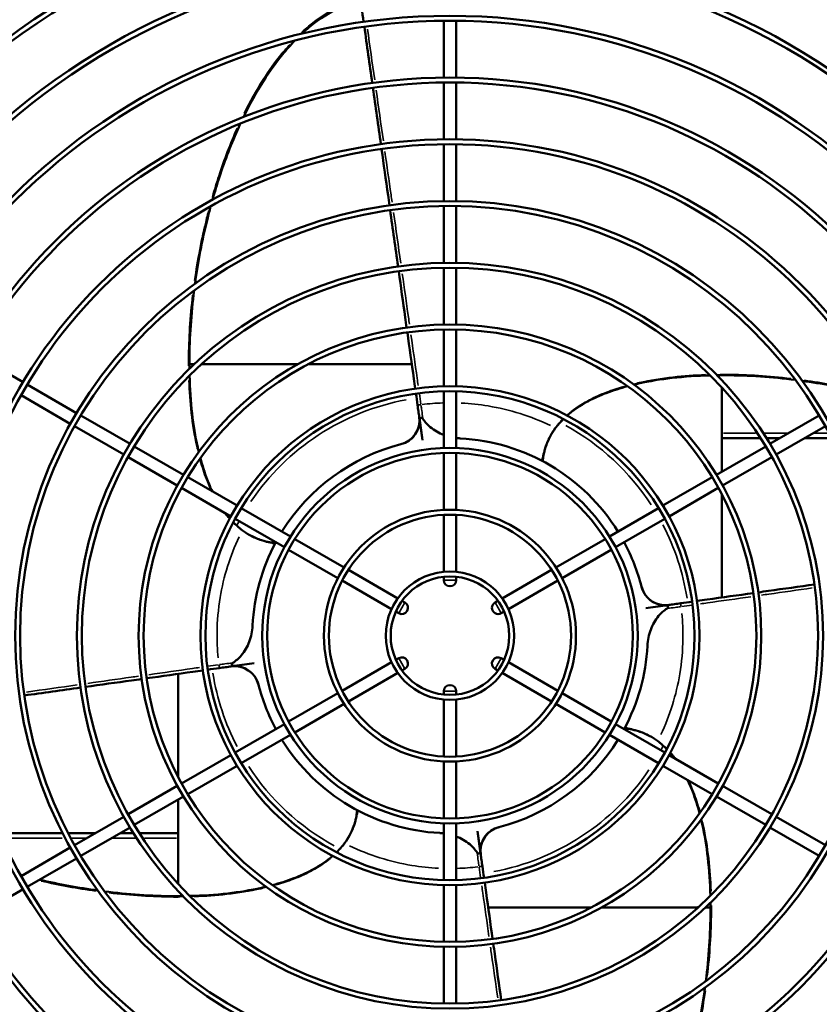
# Model space of a CAD drawing. Units: millimetres. Extents: x 2413 to 7623, y 1442 to 7159.
# Drawn here: x 3970 to 4293, y 3566 to 3965 of the extents above; entities that cross this region are included whole.
import ezdxf

# ---------------------------------------------------------------- set-up
doc = ezdxf.new("R2010")
doc.units = ezdxf.units.MM
doc.layers.add('Sichtbar (ISO)', color=7, linetype='Continuous', lineweight=50)
doc.layers.add('Sichtbar schmal (ISO)', color=7, linetype='Continuous', lineweight=35)

msp = doc.modelspace()

# ---------------------------------------------------------------- linework, layer by layer
at = {"layer": 'Sichtbar (ISO)'}
for p, q in [((4141.19, 3941.74), (4141.19, 3964.74)), ((4146.19, 3941.74), (4146.19, 3964.74)), ((4141.19, 3916.74), (4141.19, 3939.74)), ((4146.19, 3916.74), (4146.19, 3939.74)), ((4141.19, 3891.73), (4141.19, 3914.73)), ((4146.19, 3891.73), (4146.19, 3914.73)), ((4141.19, 3866.73), (4141.19, 3889.73)), ((4146.19, 3866.73), (4146.19, 3889.73)), ((4141.19, 3841.73), (4141.19, 3864.73)), ((4146.19, 3841.73), (4146.19, 3864.73)), ((4141.19, 3816.72), (4141.19, 3839.73)), ((4146.19, 3816.72), (4146.19, 3839.73)), ((3970.88, 3818.41), (3950.96, 3829.91)), ((4040.24, 3825.75), (4038.22, 3825.75)), ((4043.69, 3825.75), (4043.18, 3825.75)), ((4082.24, 3825.75), (4043.69, 3825.75)), ((4128.23, 3825.75), (4086.45, 3825.75)), ((3992.53, 3805.91), (3972.61, 3817.41)), ((4253.69, 3782.15), (4253.69, 3815.75)), ((3990.03, 3801.58), (3970.11, 3813.08)), ((4141.19, 3791.71), (4141.19, 3814.72)), ((4146.19, 3791.71), (4146.19, 3814.72)), ((4014.19, 3793.41), (3994.26, 3804.91)), ((4273.19, 3793.41), (4293.11, 3804.91)), ((4011.69, 3789.08), (3991.76, 3800.58)), ((4132.55, 3794.97), (4131.47, 3802.66)), ((4275.69, 3789.08), (4295.61, 3800.58)), ((4253.69, 3795.75), (4269.39, 3795.75)), ((4271.75, 3795.75), (4277.25, 3795.75)), ((4287.25, 3795.75), (4298.21, 3795.75)), ((4035.84, 3780.9), (4015.92, 3792.41)), ((4251.53, 3780.9), (4271.46, 3792.41)), ((4033.34, 3776.57), (4013.42, 3788.08)), ((4141.19, 3766.69), (4141.19, 3789.71)), ((4146.19, 3766.69), (4146.19, 3789.71)), ((4254.03, 3776.57), (4273.96, 3788.08)), ((4057.5, 3768.4), (4037.57, 3779.9)), ((4229.88, 3768.4), (4249.8, 3779.9)), ((4055, 3764.07), (4035.07, 3775.57)), ((4232.38, 3764.07), (4252.3, 3775.57)), ((4253.69, 3731.21), (4253.69, 3772.99)), ((4079.15, 3755.9), (4059.23, 3767.4)), ((4141.19, 3741.63), (4141.19, 3764.69)), ((4146.19, 3741.63), (4146.19, 3764.69)), ((4208.22, 3755.9), (4228.15, 3767.4)), ((4076.65, 3751.56), (4056.73, 3763.07)), ((4210.72, 3751.56), (4230.65, 3763.07)), ((4100.82, 3743.39), (4080.89, 3754.89)), ((4186.55, 3743.39), (4206.49, 3754.89)), ((4098.32, 3739.05), (4078.39, 3750.56)), ((4189.05, 3739.05), (4208.99, 3750.56)), ((4122.52, 3730.86), (4102.56, 3742.38)), ((4164.85, 3730.86), (4184.82, 3742.38)), ((4120.02, 3726.53), (4100.06, 3738.05)), ((4141.19, 3738.25), (4141.19, 3739.62)), ((4146.19, 3738.25), (4146.19, 3739.62)), ((4167.35, 3726.53), (4187.32, 3738.05)), ((4125.45, 3729.17), (4124.27, 3729.85)), ((4161.92, 3729.17), (4163.11, 3729.85)), ((4222.91, 3726.89), (4230.6, 3727.97)), ((4122.95, 3724.84), (4121.77, 3725.52)), ((4164.42, 3724.84), (4165.61, 3725.52)), ((4064.47, 3704.62), (4056.78, 3703.54)), ((4120.02, 3704.98), (4100.06, 3693.45)), ((4122.95, 3706.67), (4121.77, 3705.98)), ((4164.42, 3706.67), (4165.61, 3705.98)), ((4167.35, 3704.98), (4187.32, 3693.45)), ((4033.69, 3700.29), (4033.69, 3658.51)), ((4122.52, 3700.65), (4102.56, 3689.12)), ((4125.45, 3702.34), (4124.27, 3701.65)), ((4161.92, 3702.34), (4163.11, 3701.65)), ((4164.85, 3700.65), (4184.82, 3689.12)), ((4098.32, 3692.45), (4078.39, 3680.94)), ((4141.19, 3693.25), (4141.19, 3691.88)), ((4146.19, 3693.25), (4146.19, 3691.88)), ((4189.05, 3692.45), (4208.99, 3680.94)), ((4100.82, 3688.12), (4080.89, 3676.61)), ((4141.19, 3689.87), (4141.19, 3666.81)), ((4146.19, 3689.87), (4146.19, 3666.81)), ((4186.55, 3688.12), (4206.49, 3676.61)), ((4076.65, 3679.94), (4056.73, 3668.43)), ((4210.72, 3679.94), (4230.65, 3668.43)), ((4079.15, 3675.61), (4059.23, 3664.1)), ((4208.22, 3675.61), (4228.15, 3664.1)), ((4055, 3667.43), (4035.07, 3655.93)), ((4141.19, 3664.81), (4141.19, 3641.79)), ((4146.19, 3664.81), (4146.19, 3641.79)), ((4232.38, 3667.43), (4252.3, 3655.93)), ((4057.5, 3663.1), (4037.57, 3651.6)), ((4229.88, 3663.1), (4249.8, 3651.6)), ((4033.34, 3654.93), (4013.42, 3643.43)), ((4254.03, 3654.93), (4273.96, 3643.43)), ((4035.84, 3650.6), (4015.92, 3639.1)), ((4033.69, 3649.36), (4033.69, 3615.75)), ((4251.53, 3650.6), (4271.46, 3639.1)), ((4011.69, 3642.43), (3991.76, 3630.92)), ((4275.69, 3642.43), (4295.61, 3630.92)), ((4014.19, 3638.1), (3994.26, 3626.59)), ((4141.19, 3639.79), (4141.19, 3616.78)), ((4146.19, 3639.79), (4146.19, 3616.78)), ((4154.82, 3636.53), (4155.9, 3628.84)), ((4273.19, 3638.1), (4293.11, 3626.59)), ((3986.92, 3635.75), (3961.48, 3635.75)), ((4000.12, 3635.75), (3989.17, 3635.75)), ((4015.62, 3635.75), (4010.12, 3635.75)), ((4033.69, 3635.75), (4017.99, 3635.75)), ((3990.03, 3629.92), (3970.11, 3618.42)), ((3992.53, 3625.59), (3972.61, 3614.09)), ((3970.88, 3613.09), (3950.96, 3601.59)), ((4141.19, 3614.78), (4141.19, 3591.78)), ((4146.19, 3614.78), (4146.19, 3591.78)), ((4159.15, 3605.75), (4200.92, 3605.75)), ((4205.14, 3605.75), (4243.69, 3605.75)), ((4243.69, 3605.75), (4244.19, 3605.75)), ((4247.13, 3605.75), (4249.15, 3605.75)), ((4141.19, 3589.78), (4141.19, 3566.77)), ((4146.19, 3589.78), (4146.19, 3566.77))]:
    msp.add_line(p, q, dxfattribs=at)
for radius in [327, 323, 301, 299, 276, 274, 251, 249, 226, 224, 201, 199, 176, 174, 151, 149, 126, 124, 101, 99, 76, 74, 51, 49, 26, 24]:
    msp.add_circle((4143.69, 3715.75), radius, dxfattribs=at)
for centre, radius, start, end in [((4143.69, 3715.75), 330, 90.4341, 149.5659), ((4143.69, 3715.75), 330, 30.4341, 89.5659), ((4143.69, 3715.75), 320, 90.4476, 149.5524), ((4143.69, 3715.75), 320, 30.4476, 89.5524), ((4143.69, 3715.75), 311.5, 90.4598, 149.5402), ((4143.69, 3715.75), 311.5, 30.4598, 89.5402), ((4043.69, 3815.75), 10, 117.736, 123.0387), ((4043.69, 3815.75), 10, 90, 92.9718), ((4243.69, 3815.75), 10, 27.736, 33.0387), ((4243.69, 3815.75), 10, 0, 2.9718), ((4121.34, 3802.93), 10, 284.3799, 8.0006), ((4143.69, 3715.75), 80, 31.7908, 87.0825), ((4143.69, 3715.75), 80, 104.3509, 148.2092), ((4143.69, 3715.75), 80, 151.7908, 177.0825), ((4143.69, 3715.75), 80, 14.3509, 28.2092), ((4143.69, 3738.25), 2.5, 180, 0), ((4230.87, 3738.1), 10, 194.3799, 278.0006), ((4124.2, 3727), 2.5, 240, 60), ((4163.17, 3727), 2.5, 120, 300), ((4143.69, 3715.75), 80, 331.7908, 357.0825), ((4124.2, 3704.5), 2.5, 300, 120), ((4163.17, 3704.5), 2.5, 60, 240), ((4056.51, 3693.4), 10, 14.3799, 98.0006), ((4143.69, 3715.75), 80, 194.3509, 208.2092), ((4143.69, 3693.25), 2.5, 0, 180), ((4143.69, 3715.75), 80, 211.7908, 267.0825), ((4143.69, 3715.75), 80, 284.3509, 328.2092), ((4166.04, 3628.57), 10, 104.3799, 188.0006), ((4043.69, 3615.75), 10, 180, 182.9718), ((4043.69, 3615.75), 10, 207.736, 213.0387), ((4243.69, 3615.75), 10, 270, 272.9718), ((4243.69, 3615.75), 10, 297.736, 303.0387)]:
    msp.add_arc(centre, radius, start, end, dxfattribs=at)
for points in [[(4105.55, 3987.08), (4106.62, 3979.51), (4107.68, 3971.92), (4108.75, 3964.31)], [(4109.03, 3962.33), (4110.1, 3954.75), (4111.16, 3947.16), (4112.23, 3939.55)], [(4112.51, 3937.57), (4113.58, 3929.99), (4114.64, 3922.4), (4115.71, 3914.79)], [(4119.47, 3888.06), (4120.54, 3880.47), (4121.6, 3872.88), (4122.67, 3865.28)], [(4286.27, 3818.93), (4294.09, 3817.86), (4301.96, 3816.4), (4309.82, 3814.55)], [(4129.91, 3813.79), (4130.13, 3812.23), (4130.34, 3810.68), (4130.56, 3809.13)], [(4131.47, 3802.66), (4131.46, 3802.76), (4131.45, 3802.87), (4131.45, 3802.97)], [(4132.55, 3794.97), (4132.18, 3797.64), (4131.81, 3800.3), (4131.45, 3802.97)], [(4131.45, 3802.96), (4131.45, 3802.87), (4131.45, 3802.78), (4131.47, 3802.7)], [(4131.47, 3802.7), (4131.47, 3802.68), (4131.47, 3802.67), (4131.47, 3802.66)], [(4146.19, 3795.78), (4146.71, 3795.72), (4147.23, 3795.67), (4147.76, 3795.65)], [(4222.91, 3726.89), (4225.57, 3727.26), (4228.24, 3727.63), (4230.9, 3727.99)], [(4230.6, 3727.97), (4230.7, 3727.98), (4230.8, 3727.99), (4230.9, 3727.99)], [(4230.63, 3727.97), (4230.62, 3727.97), (4230.61, 3727.97), (4230.6, 3727.97)], [(4230.9, 3727.99), (4230.81, 3727.99), (4230.72, 3727.98), (4230.63, 3727.97)], [(4241.72, 3729.53), (4240.17, 3729.31), (4238.62, 3729.09), (4237.06, 3728.87)], [(4064.47, 3704.62), (4061.8, 3704.24), (4059.14, 3703.87), (4056.47, 3703.51)], [(4045.65, 3701.97), (4047.2, 3702.19), (4048.76, 3702.41), (4050.31, 3702.63)], [(4056.78, 3703.54), (4056.68, 3703.52), (4056.57, 3703.51), (4056.47, 3703.51)], [(4056.48, 3703.51), (4056.56, 3703.51), (4056.65, 3703.52), (4056.74, 3703.53)], [(4056.74, 3703.53), (4056.75, 3703.53), (4056.77, 3703.53), (4056.78, 3703.54)], [(3971.38, 3691.53), (3978.97, 3692.6), (3986.56, 3693.67), (3994.16, 3694.73)], [(4154.82, 3636.53), (4155.2, 3633.86), (4155.56, 3631.2), (4155.93, 3628.53)], [(4141.19, 3635.72), (4140.66, 3635.78), (4140.14, 3635.83), (4139.62, 3635.85)], [(4155.91, 3628.8), (4155.91, 3628.82), (4155.9, 3628.83), (4155.9, 3628.84)], [(4155.9, 3628.84), (4155.92, 3628.74), (4155.92, 3628.64), (4155.93, 3628.53)], [(4155.93, 3628.54), (4155.93, 3628.63), (4155.92, 3628.72), (4155.91, 3628.8)], [(4157.47, 3617.71), (4157.25, 3619.27), (4157.03, 3620.82), (4156.81, 3622.38)], [(3970.59, 3618.7), (3970.34, 3618.76), (3970.09, 3618.83), (3969.85, 3618.9)], [(4001.11, 3612.57), (3993.29, 3613.65), (3985.42, 3615.1), (3977.56, 3616.95)]]:
    msp.add_open_spline(points, degree=3, dxfattribs=at)
for points, knots in [([(4083.75, 3959.49), (4084.67, 3960.35), (4085.61, 3961.18), (4090.83, 3965.57), (4095.51, 3968.6), (4100.47, 3970.77)], [24.560766, 24.560766, 24.560766, 24.560766, 24.972395, 24.972395, 26.810293, 26.810293, 26.810293, 26.810293]), ([(4060.09, 3925.72), (4062.56, 3930.81), (4065.28, 3935.76), (4070.64, 3944.17), (4073.16, 3947.7), (4077.49, 3953), (4079.17, 3954.9), (4080.92, 3956.71)], [20.097943, 20.097943, 20.097943, 20.097943, 21.910958, 21.910958, 23.3064, 23.3064, 24.128448, 24.128448, 24.128448, 24.128448]), ([(4047.58, 3892.28), (4048.45, 3895.37), (4049.39, 3898.45), (4052.63, 3908.34), (4055.21, 3915.09), (4058.4, 3922.14), (4058.61, 3922.6), (4058.83, 3923.05)], [16.253426, 16.253426, 16.253426, 16.253426, 17.297875, 17.297875, 19.619961, 19.619961, 19.781998, 19.781998, 19.781998, 19.781998]), ([(4115.99, 3912.81), (4116.86, 3906.59), (4117.74, 3900.37), (4118.81, 3892.77), (4119, 3891.4), (4119.19, 3890.04)], [-11.935084, -11.935084, -11.935084, -11.935084, -10.036553, -10.036553, -9.620391, -9.620391, -9.620391, -9.620391]), ([(4040.5, 3858.33), (4041.7, 3867), (4043.36, 3875.73), (4045.93, 3886.16), (4046.37, 3887.88), (4046.83, 3889.59)], [12.43771, 12.43771, 12.43771, 12.43771, 15.371168, 15.371168, 15.950189, 15.950189, 15.950189, 15.950189]), ([(4122.95, 3863.3), (4123.82, 3857.08), (4124.7, 3850.85), (4125.77, 3843.25), (4125.96, 3841.89), (4126.15, 3840.52)], [-6.909539, -6.909539, -6.909539, -6.909539, -5.018277, -5.018277, -4.604329, -4.604329, -4.604329, -4.604329]), ([(4038.24, 3823.83), (4038.22, 3825), (4038.22, 3826.17), (4038.28, 3836.6), (4038.93, 3846.05), (4040.14, 3855.59)], [8.483189, 8.483189, 8.483189, 8.483189, 8.894332, 8.894332, 12.127788, 12.127788, 12.127788, 12.127788]), ([(4126.43, 3838.54), (4127.31, 3832.3), (4128.18, 3826.05), (4129.25, 3818.46), (4129.44, 3817.11), (4129.63, 3815.77)], [-4.404007, -4.404007, -4.404007, -4.404007, -2.509138, -2.509138, -2.101377, -2.101377, -2.101377, -2.101377]), ([(4042.02, 3790.18), (4041.87, 3790.81), (4041.73, 3791.44), (4040.59, 3796.54), (4039.86, 3801.09), (4038.76, 3810.76), (4038.42, 3815.88), (4038.29, 3821.07)], [4.407248, 4.407248, 4.407248, 4.407248, 4.644199, 4.644199, 6.325094, 6.325094, 8.158893, 8.158893, 8.158893, 8.158893]), ([(4218.12, 3817.42), (4218.75, 3817.57), (4219.37, 3817.71), (4224.47, 3818.84), (4229.03, 3819.57), (4238.69, 3820.68), (4243.82, 3821.02), (4249.01, 3821.15)], [4.407248, 4.407248, 4.407248, 4.407248, 4.644199, 4.644199, 6.325094, 6.325094, 8.158893, 8.158893, 8.158893, 8.158893]), ([(4251.77, 3821.2), (4252.94, 3821.21), (4254.11, 3821.22), (4264.54, 3821.16), (4273.99, 3820.51), (4283.52, 3819.3)], [8.483189, 8.483189, 8.483189, 8.483189, 8.894332, 8.894332, 12.127788, 12.127788, 12.127788, 12.127788]), ([(4191.13, 3804.91), (4191.72, 3805.43), (4192.32, 3805.92), (4195.12, 3808.08), (4197.41, 3809.5), (4202.08, 3811.99), (4204.47, 3813.05), (4209.75, 3815.07), (4212.65, 3815.99), (4215.59, 3816.78)], [0.776126, 0.776126, 0.776126, 0.776126, 1.042753, 1.042753, 2.003029, 2.003029, 2.963305, 2.963305, 4.087028, 4.087028, 4.087028, 4.087028]), ([(4130.56, 3809.13), (4130.68, 3808.29), (4130.8, 3807.43), (4131.03, 3805.81), (4131.14, 3805.04), (4131.24, 3804.32)], [0, 0, 0, 0, 0.2545961, 0.2545961, 0.5046052, 0.5046052, 0.5046052, 0.5046052]), ([(4131.45, 3802.97), (4131.45, 3803.11), (4131.47, 3803.26), (4131.54, 3803.54), (4131.6, 3803.67), (4131.73, 3803.84), (4131.79, 3803.9), (4131.91, 3803.98), (4131.97, 3804), (4132.08, 3804.02), (4132.14, 3804.02), (4132.26, 3804), (4132.32, 3803.97), (4132.44, 3803.9), (4132.5, 3803.85), (4132.6, 3803.74), (4132.65, 3803.68), (4132.7, 3803.61)], [0.0274026, 0.0274026, 0.0274026, 0.0274026, 0.07197, 0.07197, 0.1229474, 0.1229474, 0.1559451, 0.1559451, 0.1802054, 0.1802054, 0.2027727, 0.2027727, 0.2293464, 0.2293464, 0.2575878, 0.2575878, 0.288714, 0.288714, 0.288714, 0.288714]), ([(4132.7, 3803.61), (4133.52, 3802.34), (4134.55, 3801.2), (4137.33, 3798.84), (4139.2, 3797.77), (4141.19, 3797.02)], [0.596701, 0.596701, 0.596701, 0.596701, 1.053384, 1.053384, 1.687599, 1.687599, 1.687599, 1.687599]), ([(4123.86, 3793.25), (4125.11, 3793.57), (4126.29, 3794.13), (4128.37, 3795.66), (4129.25, 3796.61), (4130.42, 3798.49), (4130.8, 3799.35), (4131.31, 3801.13), (4131.45, 3802.04), (4131.45, 3802.96)], [0, 0, 0, 0, 0.387789, 0.387789, 0.772953, 0.772953, 1.05327, 1.05327, 1.328601, 1.328601, 1.328601, 1.328601]), ([(4181.24, 3786.39), (4181.25, 3786.5), (4181.27, 3786.63), (4181.33, 3787.23), (4181.41, 3787.88), (4181.73, 3789.66), (4181.97, 3790.77), (4182.81, 3793.37), (4183.41, 3794.87), (4184.82, 3797.51), (4185.52, 3798.63), (4186.32, 3799.72)], [0, 0, 0, 0, 0.22283, 0.22283, 0.876381, 0.876381, 1.497018, 1.497018, 2.111775, 2.111775, 2.53981, 2.53981, 2.53981, 2.53981]), ([(4186.32, 3799.72), (4187.29, 3801.05), (4188.36, 3802.26), (4189.51, 3803.4), (4189.54, 3803.44), (4189.58, 3803.47)], [0, 0, 0, 0, 0.5213767, 0.5213767, 0.5382582, 0.5382582, 0.5382582, 0.5382582]), ([(4047.51, 3774.16), (4046.76, 3775.75), (4046.08, 3777.35), (4044.37, 3781.81), (4043.45, 3784.71), (4042.66, 3787.65)], [2.323206, 2.323206, 2.323206, 2.323206, 2.963305, 2.963305, 4.087028, 4.087028, 4.087028, 4.087028]), ([(4054.52, 3763.19), (4054.01, 3763.79), (4053.52, 3764.39), (4052.95, 3765.11), (4052.86, 3765.23), (4052.77, 3765.35)], [0.7761256, 0.7761256, 0.7761256, 0.7761256, 1.0427533, 1.0427533, 1.0953901, 1.0953901, 1.0953901, 1.0953901]), ([(4059.72, 3758.38), (4058.39, 3759.36), (4057.18, 3760.42), (4056.04, 3761.57), (4056, 3761.61), (4055.97, 3761.64)], [0, 0, 0, 0, 0.5213767, 0.5213767, 0.5382582, 0.5382582, 0.5382582, 0.5382582]), ([(4073.05, 3753.31), (4072.94, 3753.32), (4072.81, 3753.33), (4072.21, 3753.39), (4071.55, 3753.47), (4069.78, 3753.8), (4068.67, 3754.04), (4066.06, 3754.87), (4064.57, 3755.47), (4061.92, 3756.89), (4060.81, 3757.58), (4059.72, 3758.38)], [0, 0, 0, 0, 0.22283, 0.22283, 0.876381, 0.876381, 1.497018, 1.497018, 2.111775, 2.111775, 2.53981, 2.53981, 2.53981, 2.53981]), ([(4291.24, 3736.49), (4285.01, 3735.61), (4278.78, 3734.74), (4271.19, 3733.67), (4269.82, 3733.48), (4268.46, 3733.29)], [-6.909539, -6.909539, -6.909539, -6.909539, -5.018277, -5.018277, -4.604329, -4.604329, -4.604329, -4.604329]), ([(4221.19, 3735.58), (4221.51, 3734.33), (4222.07, 3733.15), (4223.6, 3731.07), (4224.55, 3730.19), (4226.43, 3729.02), (4227.29, 3728.64), (4229.07, 3728.12), (4229.98, 3727.99), (4230.9, 3727.99)], [0, 0, 0, 0, 0.387789, 0.387789, 0.772953, 0.772953, 1.05327, 1.05327, 1.328601, 1.328601, 1.328601, 1.328601]), ([(4266.48, 3733.01), (4260.24, 3732.13), (4253.99, 3731.25), (4246.39, 3730.19), (4245.05, 3730), (4243.7, 3729.81)], [-4.404007, -4.404007, -4.404007, -4.404007, -2.509138, -2.509138, -2.101377, -2.101377, -2.101377, -2.101377]), ([(4230.9, 3727.99), (4231.05, 3727.99), (4231.19, 3727.97), (4231.47, 3727.9), (4231.61, 3727.84), (4231.78, 3727.71), (4231.84, 3727.65), (4231.92, 3727.53), (4231.94, 3727.47), (4231.96, 3727.35), (4231.96, 3727.3), (4231.93, 3727.18), (4231.91, 3727.11), (4231.83, 3727), (4231.79, 3726.94), (4231.68, 3726.83), (4231.61, 3726.79), (4231.55, 3726.74)], [0.0274026, 0.0274026, 0.0274026, 0.0274026, 0.07197, 0.07197, 0.1229474, 0.1229474, 0.1559451, 0.1559451, 0.1802054, 0.1802054, 0.2027727, 0.2027727, 0.2293464, 0.2293464, 0.2575878, 0.2575878, 0.288714, 0.288714, 0.288714, 0.288714]), ([(4237.06, 3728.87), (4236.22, 3728.76), (4235.37, 3728.64), (4233.74, 3728.41), (4232.98, 3728.3), (4232.26, 3728.2)], [0, 0, 0, 0, 0.2545961, 0.2545961, 0.5046052, 0.5046052, 0.5046052, 0.5046052]), ([(4231.55, 3726.74), (4230.27, 3725.91), (4229.13, 3724.89), (4226.76, 3722.09), (4225.68, 3720.19), (4224.14, 3716.11), (4223.7, 3713.9), (4223.58, 3711.68)], [0.596701, 0.596701, 0.596701, 0.596701, 1.053384, 1.053384, 1.694771, 1.694771, 2.357243, 2.357243, 2.357243, 2.357243]), ([(4055.83, 3704.76), (4057.1, 3705.59), (4058.24, 3706.61), (4060.61, 3709.41), (4061.69, 3711.31), (4063.23, 3715.4), (4063.68, 3717.6), (4063.79, 3719.82)], [0.596701, 0.596701, 0.596701, 0.596701, 1.053384, 1.053384, 1.694771, 1.694771, 2.357243, 2.357243, 2.357243, 2.357243]), ([(4056.47, 3703.51), (4056.32, 3703.51), (4056.18, 3703.53), (4055.9, 3703.61), (4055.77, 3703.66), (4055.59, 3703.79), (4055.53, 3703.85), (4055.46, 3703.97), (4055.43, 3704.03), (4055.41, 3704.15), (4055.42, 3704.2), (4055.44, 3704.32), (4055.47, 3704.39), (4055.54, 3704.51), (4055.59, 3704.56), (4055.7, 3704.67), (4055.76, 3704.72), (4055.83, 3704.76)], [0.0274026, 0.0274026, 0.0274026, 0.0274026, 0.07197, 0.07197, 0.1229474, 0.1229474, 0.1559451, 0.1559451, 0.1802054, 0.1802054, 0.2027727, 0.2027727, 0.2293464, 0.2293464, 0.2575878, 0.2575878, 0.288714, 0.288714, 0.288714, 0.288714]), ([(4020.89, 3698.49), (4027.14, 3699.37), (4033.39, 3700.25), (4040.98, 3701.32), (4042.33, 3701.5), (4043.67, 3701.69)], [-4.404007, -4.404007, -4.404007, -4.404007, -2.509138, -2.509138, -2.101377, -2.101377, -2.101377, -2.101377]), ([(4050.31, 3702.63), (4051.15, 3702.74), (4052.01, 3702.87), (4053.63, 3703.09), (4054.4, 3703.2), (4055.11, 3703.3)], [0, 0, 0, 0, 0.2545961, 0.2545961, 0.5046052, 0.5046052, 0.5046052, 0.5046052]), ([(4066.18, 3695.92), (4065.86, 3697.17), (4065.3, 3698.35), (4063.78, 3700.43), (4062.83, 3701.31), (4060.95, 3702.48), (4060.09, 3702.87), (4058.31, 3703.38), (4057.39, 3703.51), (4056.48, 3703.51)], [0, 0, 0, 0, 0.387789, 0.387789, 0.772953, 0.772953, 1.05327, 1.05327, 1.328601, 1.328601, 1.328601, 1.328601]), ([(3996.14, 3695.01), (4002.36, 3695.89), (4008.59, 3696.76), (4016.19, 3697.83), (4017.55, 3698.02), (4018.91, 3698.21)], [-6.909539, -6.909539, -6.909539, -6.909539, -5.018277, -5.018277, -4.604329, -4.604329, -4.604329, -4.604329]), ([(4214.32, 3678.19), (4214.43, 3678.18), (4214.56, 3678.17), (4215.17, 3678.11), (4215.82, 3678.03), (4217.6, 3677.71), (4218.7, 3677.46), (4221.31, 3676.63), (4222.81, 3676.03), (4225.45, 3674.62), (4226.56, 3673.92), (4227.66, 3673.12)], [0, 0, 0, 0, 0.22283, 0.22283, 0.876381, 0.876381, 1.497018, 1.497018, 2.111775, 2.111775, 2.53981, 2.53981, 2.53981, 2.53981]), ([(4227.66, 3673.12), (4228.99, 3672.14), (4230.2, 3671.08), (4231.34, 3669.93), (4231.37, 3669.9), (4231.41, 3669.86)], [0, 0, 0, 0, 0.5213767, 0.5213767, 0.5382582, 0.5382582, 0.5382582, 0.5382582]), ([(4232.85, 3668.31), (4233.37, 3667.72), (4233.86, 3667.12), (4234.42, 3666.39), (4234.51, 3666.27), (4234.6, 3666.15)], [0.7761256, 0.7761256, 0.7761256, 0.7761256, 1.0427533, 1.0427533, 1.0953901, 1.0953901, 1.0953901, 1.0953901]), ([(4239.86, 3657.34), (4240.61, 3655.76), (4241.29, 3654.15), (4243.01, 3649.69), (4243.93, 3646.79), (4244.71, 3643.85)], [2.323206, 2.323206, 2.323206, 2.323206, 2.963305, 2.963305, 4.087028, 4.087028, 4.087028, 4.087028]), ([(4106.13, 3645.11), (4106.12, 3645), (4106.11, 3644.87), (4106.04, 3644.27), (4105.97, 3643.62), (4105.64, 3641.84), (4105.4, 3640.74), (4104.57, 3638.13), (4103.97, 3636.63), (4102.55, 3633.99), (4101.86, 3632.87), (4101.05, 3631.78)], [0, 0, 0, 0, 0.22283, 0.22283, 0.876381, 0.876381, 1.497018, 1.497018, 2.111775, 2.111775, 2.53981, 2.53981, 2.53981, 2.53981]), ([(4245.35, 3641.32), (4245.5, 3640.69), (4245.65, 3640.06), (4246.78, 3634.97), (4247.51, 3630.41), (4248.62, 3620.75), (4248.95, 3615.62), (4249.09, 3610.43)], [4.407248, 4.407248, 4.407248, 4.407248, 4.644199, 4.644199, 6.325094, 6.325094, 8.158893, 8.158893, 8.158893, 8.158893]), ([(4163.52, 3638.25), (4162.26, 3637.93), (4161.08, 3637.37), (4159.01, 3635.84), (4158.13, 3634.89), (4156.95, 3633.01), (4156.57, 3632.15), (4156.06, 3630.37), (4155.93, 3629.46), (4155.93, 3628.54)], [0, 0, 0, 0, 0.387789, 0.387789, 0.772953, 0.772953, 1.05327, 1.05327, 1.328601, 1.328601, 1.328601, 1.328601]), ([(4154.68, 3627.89), (4153.85, 3629.17), (4152.83, 3630.3), (4150.04, 3632.66), (4148.17, 3633.73), (4146.19, 3634.48)], [0.596701, 0.596701, 0.596701, 0.596701, 1.053384, 1.053384, 1.687599, 1.687599, 1.687599, 1.687599]), ([(4101.05, 3631.78), (4100.08, 3630.45), (4099.02, 3629.24), (4097.87, 3628.1), (4097.83, 3628.06), (4097.8, 3628.03)], [0, 0, 0, 0, 0.5213767, 0.5213767, 0.5382582, 0.5382582, 0.5382582, 0.5382582]), ([(4155.93, 3628.53), (4155.92, 3628.39), (4155.91, 3628.25), (4155.83, 3627.96), (4155.77, 3627.83), (4155.65, 3627.66), (4155.59, 3627.6), (4155.47, 3627.52), (4155.41, 3627.5), (4155.29, 3627.48), (4155.23, 3627.48), (4155.11, 3627.5), (4155.05, 3627.53), (4154.93, 3627.61), (4154.88, 3627.65), (4154.77, 3627.76), (4154.72, 3627.82), (4154.68, 3627.89)], [0.0274026, 0.0274026, 0.0274026, 0.0274026, 0.07197, 0.07197, 0.1229474, 0.1229474, 0.1559451, 0.1559451, 0.1802054, 0.1802054, 0.2027727, 0.2027727, 0.2293464, 0.2293464, 0.2575878, 0.2575878, 0.288714, 0.288714, 0.288714, 0.288714]), ([(4096.24, 3626.59), (4095.65, 3626.07), (4095.05, 3625.58), (4092.25, 3623.42), (4089.97, 3622), (4085.29, 3619.52), (4082.9, 3618.46), (4077.63, 3616.43), (4074.73, 3615.51), (4071.78, 3614.73)], [0.776126, 0.776126, 0.776126, 0.776126, 1.042753, 1.042753, 2.003029, 2.003029, 2.963305, 2.963305, 4.087028, 4.087028, 4.087028, 4.087028]), ([(4156.81, 3622.38), (4156.69, 3623.22), (4156.57, 3624.07), (4156.34, 3625.69), (4156.24, 3626.46), (4156.14, 3627.18)], [0, 0, 0, 0, 0.2545961, 0.2545961, 0.5046052, 0.5046052, 0.5046052, 0.5046052]), ([(4035.61, 3610.3), (4034.44, 3610.29), (4033.26, 3610.28), (4022.84, 3610.34), (4013.39, 3610.99), (4003.85, 3612.2)], [8.483189, 8.483189, 8.483189, 8.483189, 8.894332, 8.894332, 12.127788, 12.127788, 12.127788, 12.127788]), ([(4069.25, 3614.08), (4068.63, 3613.93), (4068, 3613.79), (4062.9, 3612.66), (4058.35, 3611.93), (4048.68, 3610.82), (4043.56, 3610.48), (4038.37, 3610.35)], [4.407248, 4.407248, 4.407248, 4.407248, 4.644199, 4.644199, 6.325094, 6.325094, 8.158893, 8.158893, 8.158893, 8.158893]), ([(4160.95, 3592.96), (4160.07, 3599.2), (4159.19, 3605.45), (4158.12, 3613.04), (4157.93, 3614.39), (4157.74, 3615.73)], [-4.404007, -4.404007, -4.404007, -4.404007, -2.509138, -2.509138, -2.101377, -2.101377, -2.101377, -2.101377]), ([(4249.14, 3607.67), (4249.15, 3606.5), (4249.15, 3605.33), (4249.1, 3594.9), (4248.44, 3585.45), (4247.23, 3575.91)], [8.483189, 8.483189, 8.483189, 8.483189, 8.894332, 8.894332, 12.127788, 12.127788, 12.127788, 12.127788]), ([(4164.43, 3568.2), (4163.55, 3574.43), (4162.68, 3580.65), (4161.61, 3588.25), (4161.42, 3589.61), (4161.22, 3590.98)], [-6.909539, -6.909539, -6.909539, -6.909539, -5.018277, -5.018277, -4.604329, -4.604329, -4.604329, -4.604329]), ([(4246.87, 3573.17), (4245.68, 3564.5), (4244.02, 3555.77), (4241.45, 3545.34), (4241, 3543.63), (4240.54, 3541.91)], [12.43771, 12.43771, 12.43771, 12.43771, 15.371168, 15.371168, 15.950189, 15.950189, 15.950189, 15.950189])]:
    msp.add_open_spline(points, degree=3, knots=knots, dxfattribs=at)
at = {"layer": 'Sichtbar schmal (ISO)'}
for p, q in [((4267.37, 3797.75), (4254.41, 3797.75)), ((4280.2, 3797.75), (4270.99, 3797.75)), ((4296.83, 3797.75), (4291.04, 3797.75)), ((4141.22, 3738.25), (4146.16, 3738.25)), ((4122.97, 3724.86), (4125.44, 3729.14)), ((4161.94, 3729.14), (4164.41, 3724.86)), ((4125.44, 3702.36), (4122.97, 3706.64)), ((4164.41, 3706.64), (4161.94, 3702.36)), ((4146.16, 3693.25), (4141.22, 3693.25)), ((3963.65, 3633.75), (3986.68, 3633.75)), ((3990.54, 3633.75), (3996.34, 3633.75)), ((4007.17, 3633.75), (4016.38, 3633.75)), ((4020, 3633.75), (4032.97, 3633.75))]:
    msp.add_line(p, q, dxfattribs=at)
for radius, start, end in [(328, 93.393, 146.607), (328, 33.393, 86.607), (97.15, 100.5268, 145.9992), (97.15, 33.0358, 61.1386), (97.15, 151.5358, 152.6386), (97.15, 9.0268, 27.4992), (97.15, 189.0268, 207.4992), (97.15, 331.5358, 332.6386), (97.15, 213.0358, 241.1386), (97.15, 280.5268, 325.9992)]:
    msp.add_arc((4143.69, 3715.75), radius, start, end, dxfattribs=at)
for centre, major_axis, ratio, start_param, end_param in [((4131.31, 3809.23), (-0.743, -0.104), 0.036439, 0.127951, 2.431068), ((4185.71, 3800.16), (0.605, -0.444), 0.228553, 0.030007, 0.570133), ((4059.27, 3757.78), (0.444, 0.605), 0.228553, 0.030007, 0.570133), ((4237.17, 3728.13), (-0.104, 0.743), 0.036439, 0.127951, 2.431068), ((4050.21, 3703.37), (0.104, -0.743), 0.036439, 0.127951, 2.431068), ((4228.1, 3673.72), (-0.444, -0.605), 0.228553, 0.030007, 0.570133), ((4101.66, 3631.34), (-0.605, 0.444), 0.228553, 0.030007, 0.570133), ((4156.07, 3622.27), (0.743, 0.104), 0.036439, 0.127951, 2.431068)]:
    msp.add_ellipse(centre, major_axis=major_axis, ratio=ratio, start_param=start_param, end_param=end_param, dxfattribs=at)
for points, knots in [([(4099.57, 3970.97), (4094.9, 3968.81), (4090.5, 3965.91), (4085.49, 3961.72), (4084.55, 3960.88), (4083.62, 3960.01)], [-26.691843, -26.691843, -26.691843, -26.691843, -24.972395, -24.972395, -24.559753, -24.559753, -24.559753, -24.559753]), ([(4078.81, 3955.13), (4077.74, 3953.95), (4076.7, 3952.74), (4072.95, 3948.16), (4070.42, 3944.61), (4065.24, 3936.51), (4062.68, 3931.9), (4060.34, 3927.18)], [-23.81929, -23.81929, -23.81929, -23.81929, -23.3064, -23.3064, -21.910958, -21.910958, -20.22471, -20.22471, -20.22471, -20.22471]), ([(4057.59, 3921.32), (4054.73, 3914.96), (4052.25, 3908.44), (4049.19, 3899.12), (4048.34, 3896.36), (4047.54, 3893.59)], [-19.533773, -19.533773, -19.533773, -19.533773, -17.297875, -17.297875, -16.361429, -16.361429, -16.361429, -16.361429]), ([(4120.24, 3891.34), (4120.1, 3892.31), (4119.96, 3893.28), (4118.99, 3900.11), (4118.16, 3905.98), (4117.33, 3911.84)], [9.741738, 9.741738, 9.741738, 9.741738, 10.036553, 10.036553, 11.826487, 11.826487, 11.826487, 11.826487]), ([(4045.95, 3887.76), (4045.69, 3886.77), (4045.44, 3885.78), (4043.12, 3876.38), (4041.49, 3867.95), (4040.3, 3859.59)], [-15.70609, -15.70609, -15.70609, -15.70609, -15.371168, -15.371168, -12.541861, -12.541861, -12.541861, -12.541861]), ([(4127.29, 3841.84), (4127.15, 3842.82), (4127.01, 3843.79), (4126.04, 3850.63), (4125.2, 3856.48), (4124.37, 3862.33)], [4.721848, 4.721848, 4.721848, 4.721848, 5.018277, 5.018277, 6.797853, 6.797853, 6.797853, 6.797853]), ([(4039.53, 3853.67), (4038.49, 3844.89), (4037.93, 3836.2), (4037.87, 3826.8), (4037.87, 3825.92), (4037.88, 3825.05)], [-11.873195, -11.873195, -11.873195, -11.873195, -8.894332, -8.894332, -8.588162, -8.588162, -8.588162, -8.588162]), ([(4130.82, 3817.09), (4130.68, 3818.05), (4130.54, 3819.01), (4129.57, 3825.84), (4128.73, 3831.71), (4127.9, 3837.58)], [2.217387, 2.217387, 2.217387, 2.217387, 2.509138, 2.509138, 4.29088, 4.29088, 4.29088, 4.29088]), ([(4247.08, 3821.44), (4242.65, 3821.28), (4238.27, 3820.96), (4229.32, 3819.95), (4224.76, 3819.22), (4219.95, 3818.16), (4219.62, 3818.08), (4219.29, 3818.01)], [-7.893625, -7.893625, -7.893625, -7.893625, -6.325094, -6.325094, -4.644199, -4.644199, -4.520677, -4.520677, -4.520677, -4.520677]), ([(4281.6, 3819.9), (4272.83, 3820.94), (4264.14, 3821.51), (4254.74, 3821.57), (4253.86, 3821.57), (4252.99, 3821.56)], [-11.873195, -11.873195, -11.873195, -11.873195, -8.894332, -8.894332, -8.588162, -8.588162, -8.588162, -8.588162]), ([(4038, 3819.14), (4038.16, 3814.71), (4038.47, 3810.34), (4039.49, 3801.39), (4040.22, 3796.82), (4041.28, 3792.01), (4041.35, 3791.68), (4041.43, 3791.35)], [-7.893625, -7.893625, -7.893625, -7.893625, -6.325094, -6.325094, -4.644199, -4.644199, -4.520677, -4.520677, -4.520677, -4.520677]), ([(4213.99, 3816.64), (4211.67, 3815.97), (4209.37, 3815.22), (4204.67, 3813.41), (4202.26, 3812.35), (4197.54, 3809.84), (4195.22, 3808.41), (4192.69, 3806.45), (4192.38, 3806.2), (4192.08, 3805.95)], [-3.851129, -3.851129, -3.851129, -3.851129, -2.963305, -2.963305, -2.003029, -2.003029, -1.042753, -1.042753, -0.908911, -0.908911, -0.908911, -0.908911]), ([(4132.66, 3803.86), (4132.55, 3804.78), (4132.41, 3805.81), (4132.17, 3807.59), (4132.07, 3808.3), (4131.97, 3809)], [-0.6137826, -0.6137826, -0.6137826, -0.6137826, -0.2545961, -0.2545961, -0.0323043, -0.0323043, -0.0323043, -0.0323043]), ([(4184.4, 3800.8), (4176.41, 3804.62), (4167.88, 3807.31), (4159.14, 3808.76), (4155.54, 3809.36), (4151.91, 3809.75), (4148.27, 3809.93)], [16.923646, 16.923646, 16.923646, 16.923646, 21.768457, 21.768457, 21.768457, 23.761969, 23.761969, 23.761969, 23.761969]), ([(4131.44, 3803.04), (4131.4, 3803.24), (4131.37, 3803.43), (4131.31, 3803.85), (4131.27, 3804.07), (4131.25, 3804.26)], [0.0475652, 0.0475652, 0.0475652, 0.0475652, 0.1617906, 0.1617906, 0.309054, 0.309054, 0.309054, 0.309054]), ([(4185.42, 3798.66), (4184.98, 3798), (4184.57, 3797.33), (4183.38, 3795.16), (4182.77, 3793.7), (4181.91, 3791.18), (4181.64, 3790.11), (4181.26, 3788.42), (4181.15, 3787.8), (4181.03, 3787.24), (4181.01, 3787.12), (4180.98, 3787.02), (4180.93, 3786.82), (4180.89, 3786.7), (4180.85, 3786.64), (4180.84, 3786.63), (4180.83, 3786.63)], [-2.377981, -2.377981, -2.377981, -2.377981, -2.111775, -2.111775, -1.497018, -1.497018, -0.876381, -0.876381, -0.22283, -0.22283, 0, 0, 0, 0.450015, 0.450015, 0.534944, 0.534944, 0.534944, 0.534944]), ([(4042.62, 3786.68), (4043.33, 3784.14), (4044.14, 3781.64), (4045.62, 3777.78), (4046.2, 3776.39), (4046.84, 3775.02)], [-3.930324, -3.930324, -3.930324, -3.930324, -2.963305, -2.963305, -2.413616, -2.413616, -2.413616, -2.413616]), ([(4052.44, 3765.47), (4052.54, 3765.33), (4052.65, 3765.2), (4053.25, 3764.42), (4053.77, 3763.78), (4054.33, 3763.16)], [-1.1011182, -1.1011182, -1.1011182, -1.1011182, -1.0427533, -1.0427533, -0.7641739, -0.7641739, -0.7641739, -0.7641739]), ([(4058.34, 3755.82), (4054.67, 3748.01), (4052.09, 3739.71), (4050.67, 3731.2), (4049.89, 3726.48), (4049.47, 3721.71), (4049.36, 3713.54), (4049.5, 3710.15), (4049.83, 3706.77)], [17.053893, 17.053893, 17.053893, 17.053893, 21.768457, 21.768457, 21.768457, 24.38308, 24.38308, 26.236656, 26.236656, 26.236656, 26.236656]), ([(4060.77, 3757.48), (4061.44, 3757.04), (4062.11, 3756.64), (4064.28, 3755.44), (4065.73, 3754.84), (4068.26, 3753.97), (4069.32, 3753.71), (4071.02, 3753.32), (4071.64, 3753.21), (4072.2, 3753.1), (4072.32, 3753.07), (4072.42, 3753.04), (4072.62, 3753), (4072.73, 3752.95), (4072.8, 3752.91), (4072.8, 3752.9), (4072.81, 3752.9)], [-2.377981, -2.377981, -2.377981, -2.377981, -2.111775, -2.111775, -1.497018, -1.497018, -0.876381, -0.876381, -0.22283, -0.22283, 0, 0, 0, 0.450015, 0.450015, 0.534944, 0.534944, 0.534944, 0.534944]), ([(4269.78, 3732.15), (4270.75, 3732.29), (4271.73, 3732.43), (4278.56, 3733.4), (4284.42, 3734.24), (4290.27, 3735.07)], [4.721848, 4.721848, 4.721848, 4.721848, 5.018277, 5.018277, 6.797853, 6.797853, 6.797853, 6.797853]), ([(4230.97, 3728), (4231.17, 3728.03), (4231.37, 3728.07), (4231.78, 3728.13), (4232, 3728.16), (4232.2, 3728.19)], [0.0475652, 0.0475652, 0.0475652, 0.0475652, 0.1617906, 0.1617906, 0.309054, 0.309054, 0.309054, 0.309054]), ([(4245.02, 3728.62), (4245.99, 3728.76), (4246.95, 3728.89), (4253.78, 3729.87), (4259.65, 3730.71), (4265.52, 3731.54)], [2.217387, 2.217387, 2.217387, 2.217387, 2.509138, 2.509138, 4.29088, 4.29088, 4.29088, 4.29088]), ([(4229.04, 3675.68), (4232.7, 3683.49), (4235.29, 3691.8), (4236.7, 3700.3), (4237.48, 3705.02), (4237.91, 3709.79), (4238.01, 3717.96), (4237.87, 3721.35), (4237.55, 3724.73)], [17.053893, 17.053893, 17.053893, 17.053893, 21.768457, 21.768457, 21.768457, 24.38308, 24.38308, 26.236656, 26.236656, 26.236656, 26.236656]), ([(4231.79, 3726.77), (4232.72, 3726.89), (4233.74, 3727.02), (4235.52, 3727.27), (4236.23, 3727.37), (4236.93, 3727.47)], [-0.6137826, -0.6137826, -0.6137826, -0.6137826, -0.2545961, -0.2545961, -0.0323043, -0.0323043, -0.0323043, -0.0323043]), ([(4055.58, 3704.73), (4054.66, 3704.61), (4053.63, 3704.48), (4051.85, 3704.23), (4051.14, 3704.14), (4050.44, 3704.04)], [-0.6137826, -0.6137826, -0.6137826, -0.6137826, -0.2545961, -0.2545961, -0.0323043, -0.0323043, -0.0323043, -0.0323043]), ([(4042.35, 3702.88), (4041.39, 3702.74), (4040.43, 3702.61), (4033.59, 3701.63), (4027.72, 3700.8), (4021.86, 3699.96)], [2.217387, 2.217387, 2.217387, 2.217387, 2.509138, 2.509138, 4.29088, 4.29088, 4.29088, 4.29088]), ([(4056.4, 3703.5), (4056.2, 3703.47), (4056.01, 3703.44), (4055.59, 3703.37), (4055.37, 3703.34), (4055.17, 3703.31)], [0.0475652, 0.0475652, 0.0475652, 0.0475652, 0.1617906, 0.1617906, 0.309054, 0.309054, 0.309054, 0.309054]), ([(4017.6, 3699.35), (4016.62, 3699.21), (4015.65, 3699.07), (4008.81, 3698.1), (4002.96, 3697.27), (3997.1, 3696.43)], [4.721848, 4.721848, 4.721848, 4.721848, 5.018277, 5.018277, 6.797853, 6.797853, 6.797853, 6.797853]), ([(4226.6, 3674.02), (4225.93, 3674.46), (4225.27, 3674.87), (4223.09, 3676.06), (4221.64, 3676.66), (4219.11, 3677.53), (4218.05, 3677.79), (4216.35, 3678.18), (4215.74, 3678.29), (4215.18, 3678.41), (4215.06, 3678.43), (4214.96, 3678.46), (4214.76, 3678.5), (4214.64, 3678.55), (4214.58, 3678.59), (4214.57, 3678.6), (4214.56, 3678.6)], [-2.377981, -2.377981, -2.377981, -2.377981, -2.111775, -2.111775, -1.497018, -1.497018, -0.876381, -0.876381, -0.22283, -0.22283, 0, 0, 0, 0.450015, 0.450015, 0.534944, 0.534944, 0.534944, 0.534944]), ([(4234.93, 3666.03), (4234.83, 3666.17), (4234.73, 3666.3), (4234.12, 3667.08), (4233.6, 3667.72), (4233.05, 3668.34)], [-1.1011182, -1.1011182, -1.1011182, -1.1011182, -1.0427533, -1.0427533, -0.7641739, -0.7641739, -0.7641739, -0.7641739]), ([(4244.75, 3644.83), (4244.04, 3647.36), (4243.23, 3649.86), (4241.75, 3653.72), (4241.17, 3655.11), (4240.54, 3656.49)], [-3.930324, -3.930324, -3.930324, -3.930324, -2.963305, -2.963305, -2.413616, -2.413616, -2.413616, -2.413616]), ([(4101.96, 3632.84), (4102.4, 3633.5), (4102.8, 3634.17), (4104, 3636.34), (4104.6, 3637.8), (4105.47, 3640.32), (4105.73, 3641.39), (4106.11, 3643.09), (4106.23, 3643.7), (4106.34, 3644.26), (4106.37, 3644.38), (4106.39, 3644.48), (4106.44, 3644.68), (4106.48, 3644.8), (4106.53, 3644.86), (4106.53, 3644.87), (4106.54, 3644.87)], [-2.377981, -2.377981, -2.377981, -2.377981, -2.111775, -2.111775, -1.497018, -1.497018, -0.876381, -0.876381, -0.22283, -0.22283, 0, 0, 0, 0.450015, 0.450015, 0.534944, 0.534944, 0.534944, 0.534944]), ([(4249.37, 3612.36), (4249.21, 3616.79), (4248.9, 3621.16), (4247.88, 3630.11), (4247.16, 3634.68), (4246.09, 3639.49), (4246.02, 3639.82), (4245.94, 3640.15)], [-7.893625, -7.893625, -7.893625, -7.893625, -6.325094, -6.325094, -4.644199, -4.644199, -4.520677, -4.520677, -4.520677, -4.520677]), ([(4102.97, 3630.71), (4110.96, 3626.88), (4119.5, 3624.19), (4128.24, 3622.74), (4131.83, 3622.14), (4135.46, 3621.75), (4139.1, 3621.57)], [16.923646, 16.923646, 16.923646, 16.923646, 21.768457, 21.768457, 21.768457, 23.761969, 23.761969, 23.761969, 23.761969]), ([(4155.94, 3628.46), (4155.97, 3628.26), (4156, 3628.07), (4156.07, 3627.65), (4156.1, 3627.44), (4156.13, 3627.24)], [0.0475652, 0.0475652, 0.0475652, 0.0475652, 0.1617906, 0.1617906, 0.309054, 0.309054, 0.309054, 0.309054]), ([(4073.38, 3614.86), (4075.71, 3615.53), (4078, 3616.28), (4082.71, 3618.09), (4085.12, 3619.16), (4089.84, 3621.66), (4092.15, 3623.1), (4094.68, 3625.06), (4094.99, 3625.3), (4095.3, 3625.55)], [-3.851129, -3.851129, -3.851129, -3.851129, -2.963305, -2.963305, -2.003029, -2.003029, -1.042753, -1.042753, -0.908911, -0.908911, -0.908911, -0.908911]), ([(4154.71, 3627.64), (4154.83, 3626.72), (4154.96, 3625.69), (4155.2, 3623.91), (4155.3, 3623.2), (4155.4, 3622.5)], [-0.6137826, -0.6137826, -0.6137826, -0.6137826, -0.2545961, -0.2545961, -0.0323043, -0.0323043, -0.0323043, -0.0323043]), ([(4040.3, 3610.06), (4044.72, 3610.22), (4049.1, 3610.54), (4058.05, 3611.55), (4062.62, 3612.28), (4067.43, 3613.34), (4067.76, 3613.42), (4068.09, 3613.49)], [-7.893625, -7.893625, -7.893625, -7.893625, -6.325094, -6.325094, -4.644199, -4.644199, -4.520677, -4.520677, -4.520677, -4.520677]), ([(4156.56, 3614.41), (4156.69, 3613.45), (4156.83, 3612.49), (4157.81, 3605.66), (4158.64, 3599.79), (4159.48, 3593.92)], [2.217387, 2.217387, 2.217387, 2.217387, 2.509138, 2.509138, 4.29088, 4.29088, 4.29088, 4.29088]), ([(4005.77, 3611.6), (4014.54, 3610.56), (4023.24, 3609.99), (4032.64, 3609.93), (4033.51, 3609.93), (4034.39, 3609.94)], [-11.873195, -11.873195, -11.873195, -11.873195, -8.894332, -8.894332, -8.588162, -8.588162, -8.588162, -8.588162]), ([(4247.84, 3577.83), (4248.88, 3586.61), (4249.44, 3595.3), (4249.5, 3604.7), (4249.5, 3605.58), (4249.5, 3606.45)], [-11.873195, -11.873195, -11.873195, -11.873195, -8.894332, -8.894332, -8.588162, -8.588162, -8.588162, -8.588162]), ([(4160.09, 3589.66), (4160.22, 3588.69), (4160.36, 3587.71), (4161.34, 3580.88), (4162.17, 3575.02), (4163.01, 3569.17)], [4.721848, 4.721848, 4.721848, 4.721848, 5.018277, 5.018277, 6.797853, 6.797853, 6.797853, 6.797853]), ([(4241.43, 3543.74), (4241.69, 3544.73), (4241.94, 3545.73), (4244.26, 3555.12), (4245.88, 3563.55), (4247.07, 3571.91)], [-15.70609, -15.70609, -15.70609, -15.70609, -15.371168, -15.371168, -12.541861, -12.541861, -12.541861, -12.541861])]:
    msp.add_open_spline(points, degree=3, knots=knots, dxfattribs=at)
for points in [[(4113.21, 3940.85), (4112.24, 3947.69), (4111.27, 3954.52), (4110.3, 3961.34)], [(4116.72, 3916.1), (4115.75, 3922.94), (4114.78, 3929.77), (4113.81, 3936.59)], [(4123.76, 3866.59), (4122.79, 3873.43), (4121.82, 3880.26), (4120.84, 3887.09)], [(4309.08, 3815.12), (4301.77, 3816.81), (4294.45, 3818.16), (4287.18, 3819.18)], [(4131.89, 3809.54), (4131.7, 3810.94), (4131.5, 3812.34), (4131.3, 3813.73)], [(4140.72, 3809.99), (4137.94, 3809.9), (4135.16, 3809.69), (4132.39, 3809.36)], [(4189.26, 3803.38), (4188.27, 3802.37), (4187.31, 3801.27), (4186.42, 3800.07)], [(4056.06, 3761.33), (4057.07, 3760.33), (4058.17, 3759.37), (4059.36, 3758.48)], [(4237.47, 3727.54), (4238.87, 3727.74), (4240.27, 3727.94), (4241.67, 3728.14)], [(4049.9, 3703.96), (4048.5, 3703.76), (4047.1, 3703.56), (4045.7, 3703.36)], [(3992.85, 3695.83), (3986.01, 3694.85), (3979.18, 3693.88), (3972.35, 3692.91)], [(4231.32, 3670.17), (4230.31, 3671.17), (4229.21, 3672.13), (4228.01, 3673.02)], [(4098.11, 3628.12), (4099.11, 3629.13), (4100.07, 3630.23), (4100.96, 3631.43)], [(4146.65, 3621.51), (4149.44, 3621.6), (4152.22, 3621.81), (4154.99, 3622.14)], [(4155.48, 3621.97), (4155.68, 3620.57), (4155.88, 3619.17), (4156.08, 3617.77)], [(3970.11, 3618.42), (3970.11, 3618.42), (3970.11, 3618.42), (3970.11, 3618.42)], [(3978.29, 3616.38), (3985.6, 3614.69), (3992.92, 3613.34), (4000.2, 3612.32)]]:
    msp.add_open_spline(points, degree=3, dxfattribs=at)

doc.saveas('drawing.dxf')
